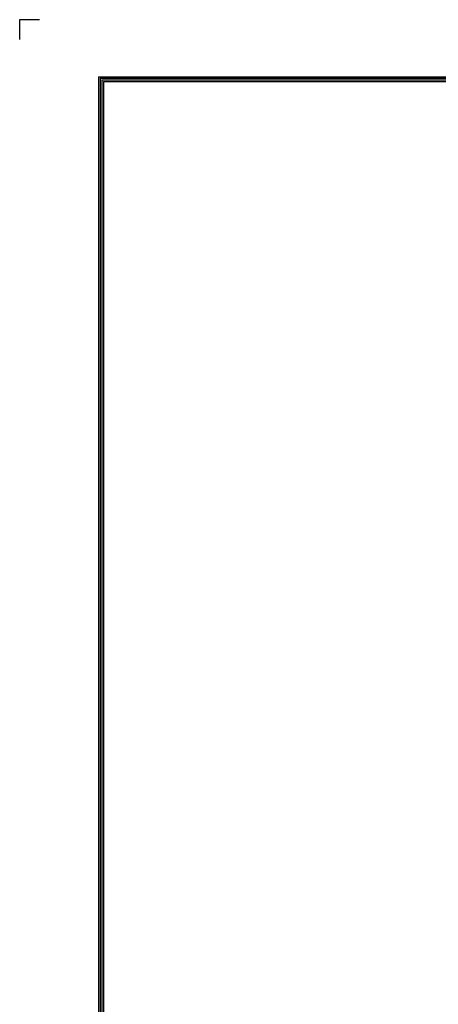
# Model space of a CAD drawing. Units: inches. Extents: x 9 to 9069, y -22 to 3466.
# Drawn here: x 4179 to 4922, y 1722 to 3466 of the extents above; entities that cross this region are included whole.
import ezdxf

# ---------------------------------------------------------------- set-up
doc = ezdxf.new("R2010")
doc.units = ezdxf.units.IN
doc.header["$MEASUREMENT"] = 0
doc.layers.add('LG-DIMENSION', color=7, linetype='Continuous')
doc.layers.add('LG-SHEET', color=7, linetype='Continuous')

# ---------------------------------------------------------------- blocks, each defined once
blk = doc.blocks.new('LG-SHEET')
at = {"layer": 'LG-SHEET', "color": 7}
for p, q in [((-0.2, 7675.3), (-0.2, 7597.8)), ((-0.2, 7675.3), (-0.2, 7597.8)), ((-0.2, 7675.3), (-0.2, 7597.8)), ((-0.2, 7675.3), (-0.2, 7597.8)), ((77.3, 7675.3), (-0.2, 7675.3))]:
    blk.add_line(p, q, dxfattribs=at)
at = {"layer": 'LG-SHEET', "color": 1}
for p, q in [((307.6, 7453.3), (307.6, 273.1)), ((307.6, 7453.3), (10454, 7453.3)), ((313.9, 7447), (10447.5, 7447)), ((314, 7447), (314, 279.6)), ((320.3, 7440.6), (10441, 7440.6)), ((320.5, 7440.6), (320.5, 286)), ((326.7, 7434.2), (10434.6, 7434.2)), ((326.9, 7434.2), (326.9, 292.5))]:
    blk.add_line(p, q, dxfattribs=at)

msp = doc.modelspace()

# ---------------------------------------------------------------- block references
at = {"layer": 'LG-DIMENSION', "xscale": 0.4544063999999999, "yscale": 0.4544063999999999, "zscale": 0.4544063999999999}
msp.add_blockref('LG-SHEET', (4179.3, -21.6), dxfattribs=at)

doc.saveas('drawing.dxf')
